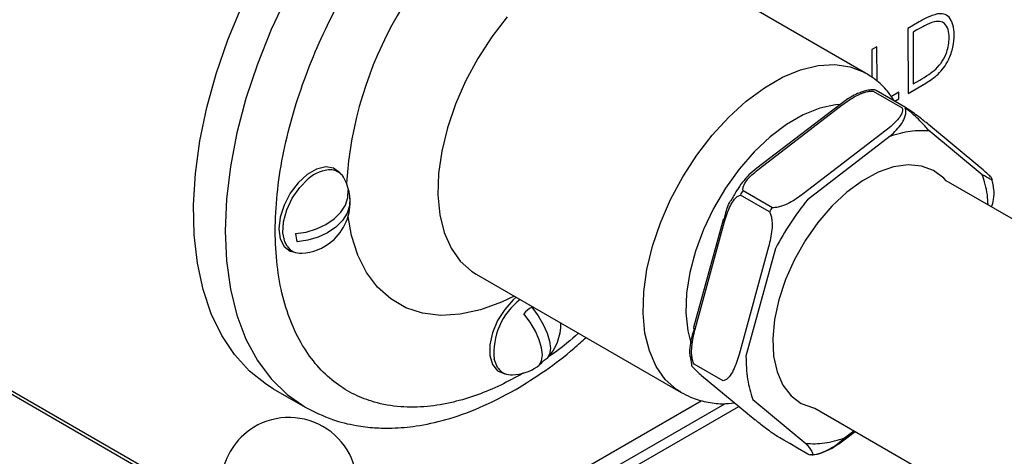
# Model space of a CAD drawing. Units: inches. Extents: x 8 to 38.2, y 9.5 to 35.6.
# Drawn here: x 29 to 32.8, y 30.2 to 31.9 of the extents above; entities that cross this region are included whole.
import ezdxf

# ---------------------------------------------------------------- set-up
doc = ezdxf.new("R2010")
doc.units = ezdxf.units.IN
doc.header["$MEASUREMENT"] = 0
doc.layers.add('A-TEXT', color=251, linetype='Continuous', lineweight=9)
doc.layers.add('WATERWORKS FITTINGS', color=7, linetype='Continuous')

# ---------------------------------------------------------------- blocks, each defined once
blk = doc.blocks.new('RGLS60 ISO')
at = {"layer": 'WATERWORKS FITTINGS', "ltscale": 4}
for p, q in [((1.7079, -2.1678), (0.9092, -1.7067)), ((1.9168, -1.9687), (1.8726, -1.9945)), ((1.8726, -1.9945), (1.8736, -2.2471)), ((1.9078, -2), (1.8924, -2.009)), ((1.8924, -2.009), (1.8932, -2.2097)), ((1.7517, -2.065), (1.732, -2.0764)), ((1.7523, -2.1983), (1.7517, -2.065)), ((1.732, -2.0764), (1.7325, -2.1842)), ((1.8736, -2.2471), (1.9416, -2.2075)), ((1.8932, -2.2097), (1.9183, -2.195)), ((1.7367, -2.238), (1.8507, -2.3039)), ((1.8628, -2.3014), (1.7489, -2.2355)), ((1.837, -2.2425), (1.8081, -2.2593)), ((1.8371, -2.2684), (1.837, -2.2425)), ((1.6067, -2.291), (1.2843, -2.5387)), ((1.294, -2.5398), (1.6164, -2.2921)), ((1.8215, -2.2775), (1.8371, -2.2684)), ((1.8638, -2.302), (1.8628, -2.3014)), ((2.1605, -2.5406), (1.9531, -2.3687)), ((1.7875, -2.3908), (1.465, -2.6385)), ((1.8037, -2.4134), (1.4812, -2.6611)), ((2.1619, -2.5638), (1.9545, -2.3918)), ((4.6038, -4.0782), (2.0212, -2.5873)), ((1.334, -2.709), (1.22, -2.6432)), ((1.3447, -2.6926), (1.2307, -2.6268)), ((1.1528, -2.7391), (1.0377, -3.1588)), ((1.0437, -3.1658), (1.1587, -2.7462)), ((1.3298, -2.8449), (1.2147, -3.2646)), ((1.3567, -2.8511), (1.2417, -3.2707)), ((0.1908, -2.9512), (0.9895, -3.4123)), ((-1.118, -3.7092), (-1.9037, -3.2556)), ((-1.0983, -3.7072), (-1.884, -3.2537)), ((1.1534, -3.3675), (1.0394, -3.3017)), ((0.3747, -3.3366), (0.3719, -3.3384)), ((1.0692, -3.3463), (1.2778, -3.5194)), ((-0.5991, -3.3976), (-0.4755, -3.469)), ((0.4644, -3.793), (1.0678, -3.4447)), ((1.2679, -3.4391), (1.4753, -3.6111)), ((-0.4755, -3.469), (-0.4753, -3.4691)), ((0.534, -3.8167), (1.1588, -3.456)), ((0.5697, -3.8384), (1.2139, -3.4665)), ((1.5095, -3.4738), (4.0921, -4.9647)), ((1.2796, -3.5207), (1.2778, -3.5194)), ((1.6242, -3.5971), (1.6666, -3.5645)), ((1.6261, -3.5895), (1.6621, -3.5619)), ((1.6238, -3.5974), (1.6242, -3.5971)), ((1.5217, -3.6516), (1.5352, -3.6469))]:
    blk.add_line(p, q, dxfattribs=at)
at = {"layer": 'WATERWORKS FITTINGS', "ltscale": 4, "flags": 128}
for points in [[(-0.5991, -3.3976), (-0.6258, -3.3811), (-0.6919, -3.3288), (-0.7501, -3.265), (-0.7999, -3.1903), (-0.8409, -3.1054), (-0.8725, -3.0111), (-0.8946, -2.9083), (-0.907, -2.798), (-0.9095, -2.6811), (-0.902, -2.5588), (-0.8848, -2.4322), (-0.8579, -2.3024), (-0.8215, -2.1708), (-0.7761, -2.0385), (-0.722, -1.9067)], [(-0.5455, -1.8662), (-0.6075, -1.9985), (-0.661, -2.1325), (-0.7055, -2.2669), (-0.7406, -2.4003), (-0.7659, -2.5315), (-0.7811, -2.6592), (-0.7862, -2.7822), (-0.7811, -2.8993), (-0.7659, -3.0094), (-0.7406, -3.1114), (-0.7055, -3.2043), (-0.661, -3.2873), (-0.6075, -3.3595), (-0.5455, -3.4202), (-0.4756, -3.4689), (-0.4755, -3.469)], [(0.3115, -1.9487), (0.2514, -2.0267), (0.1971, -2.1107), (0.1497, -2.1989), (0.11, -2.2896), (0.079, -2.3811), (0.0571, -2.4716), (0.0447, -2.5593), (0.0423, -2.6426), (0.0497, -2.7197), (0.0668, -2.7892), (0.0934, -2.8498), (0.1288, -2.9002), (0.1725, -2.9395), (0.1908, -2.9512)], [(0.9881, -3.4115), (0.9711, -3.4006), (0.9275, -3.3613), (0.8921, -3.3109), (0.8655, -3.2503), (0.8484, -3.1808), (0.841, -3.1036), (0.8434, -3.0204), (0.8557, -2.9327), (0.8776, -2.8422), (0.9087, -2.7507), (0.9484, -2.66), (0.9958, -2.5718), (1.0501, -2.4878), (1.1102, -2.4097), (1.1749, -2.3391), (1.2431, -2.2772), (1.3133, -2.2253), (1.3841, -2.1843), (1.4543, -2.1552), (1.5225, -2.1384), (1.5872, -2.1343), (1.6473, -2.143), (1.7016, -2.1643), (1.7066, -2.1671)], [(1.6074, -2.2906), (1.5909, -2.2919), (1.529, -2.3051), (1.4647, -2.3307), (1.3997, -2.3682), (1.3355, -2.4168), (1.2735, -2.4752), (1.2153, -2.5421), (1.1621, -2.616), (1.1153, -2.6951), (1.0759, -2.7775), (1.0448, -2.8614), (1.0229, -2.9447), (1.0105, -3.0255), (1.008, -3.1019), (1.0154, -3.1722), (1.0267, -3.2188)], [(2.0212, -2.5873), (2.0124, -2.5779), (1.9725, -2.5479), (1.9255, -2.5302), (1.8728, -2.5254), (1.8158, -2.5335), (1.756, -2.5544), (1.6951, -2.5875), (1.6348, -2.6319), (1.5766, -2.6864), (1.5222, -2.7495), (1.4731, -2.8194), (1.4305, -2.8944), (1.3957, -2.9722), (1.3696, -3.0508), (1.353, -3.1281), (1.3462, -3.2019), (1.3495, -3.2703), (1.3627, -3.3313), (1.3855, -3.3834), (1.4174, -3.425), (1.4573, -3.455), (1.5043, -3.4727), (1.5095, -3.4738)], [(-0.3379, -2.5594), (-0.3401, -2.5566), (-0.3642, -2.5384), (-0.3951, -2.5333), (-0.4303, -2.5417), (-0.4671, -2.5629), (-0.5023, -2.5952), (-0.5332, -2.636), (-0.5573, -2.6819), (-0.5725, -2.7293), (-0.5777, -2.7743), (-0.5725, -2.8133), (-0.5573, -2.8431), (-0.5332, -2.8612), (-0.5157, -2.8657)], [(-0.5454, -2.8424), (-0.554, -2.826), (-0.5616, -2.79), (-0.5591, -2.7472), (-0.5465, -2.7012), (-0.525, -2.6557), (-0.4963, -2.6143), (-0.4628, -2.5805)], [(-0.5124, -2.7932), (-0.471, -2.7872), (-0.431, -2.7752), (-0.3942, -2.7577), (-0.3623, -2.7357), (-0.3366, -2.71), (-0.3184, -2.6819), (-0.3084, -2.6525), (-0.3072, -2.6233)], [(-0.3005, -2.6552), (-0.3017, -2.6845), (-0.3117, -2.7138), (-0.3299, -2.7419), (-0.3555, -2.7676), (-0.3875, -2.7897), (-0.4243, -2.8071), (-0.4643, -2.8191), (-0.5057, -2.8251)], [(0.3388, -3.0367), (0.2891, -3.0605), (0.2076, -3.0903), (0.1285, -3.1075), (0.0529, -3.1119), (-0.018, -3.1033), (-0.0832, -3.082), (-0.1418, -3.0481), (-0.1929, -3.0023), (-0.2358, -2.9452), (-0.2698, -2.8775), (-0.2944, -2.8004), (-0.3079, -2.7273)], [(1.1528, -2.7391), (1.1527, -2.7399), (1.1532, -2.7414), (1.1544, -2.7429), (1.1563, -2.7446), (1.1587, -2.7462)], [(1.1578, -2.7363), (1.1556, -2.7368), (1.1539, -2.7376), (1.1529, -2.7387), (1.1528, -2.7391)], [(0.3472, -3.0416), (0.3355, -3.0517), (0.3021, -3.0886), (0.2743, -3.1324), (0.2545, -3.1795), (0.2441, -3.2262), (0.2441, -3.2686), (0.2545, -3.3033), (0.2743, -3.3276), (0.3021, -3.3393), (0.306, -3.3399)], [(0.4285, -3.3127), (0.4363, -3.3062), (0.4459, -3.2891), (0.4493, -3.2662), (0.4461, -3.2383), (0.4367, -3.2069), (0.4215, -3.1732), (0.401, -3.1388), (0.3763, -3.1053)], [(0.4073, -3.0796), (0.432, -3.1131), (0.4525, -3.1475), (0.4678, -3.1812), (0.4772, -3.2127), (0.4803, -3.2405), (0.4769, -3.2635), (0.4674, -3.2805), (0.4519, -3.2908)], [(1.0437, -3.1658), (1.0412, -3.1642), (1.0393, -3.1626), (1.0381, -3.161), (1.0376, -3.1596), (1.0377, -3.1588)], [(0.2763, -3.3178), (0.274, -3.3144), (0.2615, -3.2829)]]:
    blk.add_lwpolyline(points, dxfattribs=at)
at = {"layer": 'WATERWORKS FITTINGS', "ltscale": 16}
for centre, radius, start, end in [((1.182, -2.6938), 1.4992, 123.7009, 176.2985), ((1.7399, -2.2507), 0.0176, 59.363, 92.0146), ((-0.3754, -2.6702), 0.1252, 88.2643, 134.2522), ((-0.3783, -2.6075), 0.0629, 25.1431, 83.8813), ((-0.4986, -2.671), 0.1988, 6.5992, 26.9739), ((-0.4003, -2.6596), 0.0999, 2.5189, 21.3158), ((1.2509, -2.6517), 0.032, 128.9108, 164.5962), ((-0.4986, -2.671), 0.1988, 309.63, 5.3978), ((1.3648, -2.7175), 0.032, 128.9108, 164.5962), ((-0.4126, -2.7888), 0.0999, 182.5188, 201.316), ((-0.4986, -2.671), 0.1988, 273.0315, 309.63), ((-0.4934, -2.8068), 0.063, 214.3449, 274.8323), ((0.5196, -3.257), 0.2595, 127.242, 185.7252), ((0.5105, -3.2357), 0.1871, 123.4534, 135.8065), ((0.322, -3.1449), 0.1988, 316.9903, 0.9029), ((0.3058, -3.1474), 0.2048, 310.025, 315.5428), ((0.3276, -3.2798), 0.0638, 216.5682, 274.3956), ((0.3219, -3.1449), 0.1988, 273.0315, 302.4047), ((-0.5379, -3.7753), 0.2656, 355.0542, 125.4795), ((-0.5283, -3.7808), 0.2758, 126.4376, 173.5678), ((1.491, -3.6378), 0.0172, 235.0264, 272.258)]:
    blk.add_arc(centre, radius, start, end, dxfattribs=at)
at = {"layer": 'WATERWORKS FITTINGS', "ltscale": 4}
for points, knots in [([(0.3719, -3.3384), (0.3434, -3.354), (0.2845, -3.3863), (0.1941, -3.4236), (0.0982, -3.4528), (-0.0024, -3.4698), (-0.1063, -3.471), (-0.2007, -3.4542), (-0.2842, -3.4221), (-0.3563, -3.378), (-0.4224, -3.3181), (-0.4805, -3.2417), (-0.5284, -3.1488), (-0.5642, -3.0403), (-0.5864, -2.9178), (-0.5939, -2.7836), (-0.5864, -2.6408), (-0.5642, -2.4927), (-0.5284, -2.3429), (-0.4805, -2.1947), (-0.4224, -2.0512), (-0.3563, -1.9149), (-0.2842, -1.7877), (-0.2007, -1.6591), (-0.1063, -1.5333), (-0.0024, -1.4145), (0.1134, -1.3007), (0.238, -1.1971), (0.3291, -1.1404), (0.3719, -1.1138)], [0, 0, 0, 0, 0.028256, 0.0583864, 0.0903534, 0.1258675, 0.164018, 0.2048493, 0.2374727, 0.2716244, 0.3072046, 0.3440697, 0.3820315, 0.4208594, 0.460287, 0.5000214, 0.5397559, 0.5791835, 0.6180114, 0.6559731, 0.6928383, 0.7284185, 0.7625702, 0.7951936, 0.8360291, 0.8741795, 0.9096895, 0.957628, 1, 1, 1, 1]), ([(1.9864, -1.9373), (1.9736, -1.9414), (1.9507, -1.9488), (1.9272, -1.9626), (1.9168, -1.9687)], [0, 0, 0, 0, 0.559301, 1, 1, 1, 1]), ([(2.053, -2.0191), (2.0517, -2.0057), (2.0491, -1.979), (2.0359, -1.9491), (2.0127, -1.9364), (1.9952, -1.937), (1.9864, -1.9373)], [0, 0, 0, 0, 0.281943, 0.560254, 0.779642, 1, 1, 1, 1]), ([(1.9752, -1.9678), (1.9627, -1.9725), (1.9403, -1.981), (1.9177, -1.9942), (1.9078, -2)], [0, 0, 0, 0, 0.56, 1, 1, 1, 1]), ([(2.0333, -2.0306), (2.0326, -2.0192), (2.031, -1.9964), (2.0173, -1.9745), (1.9978, -1.9646), (1.9827, -1.9667), (1.9752, -1.9678)], [0, 0, 0, 0, 0.2800032, 0.5599984, 0.7799961, 1, 1, 1, 1]), ([(1.9416, -2.2075), (1.9581, -2.1972), (1.9911, -2.1765), (2.0311, -2.1216), (2.0496, -2.0658), (2.0518, -2.0347), (2.053, -2.0191)], [0, 0, 0, 0, 0.2796406, 0.5588075, 0.7791492, 1, 1, 1, 1]), ([(1.981, -2.1521), (1.9897, -2.1426), (2.0071, -2.1236), (2.0291, -2.0788), (2.0317, -2.0489), (2.0333, -2.0306)], [0, 0, 0, 0, 0.2800105, 0.5600234, 1, 1, 1, 1]), ([(1.8197, -2.2764), (1.8112, -2.2636), (1.7901, -2.2323), (1.7516, -2.1949), (1.7191, -2.1758), (1.7079, -2.1678)], [0.0110851, 0.0110851, 0.0110851, 0.0110851, 0.294287, 0.7066855, 1, 1, 1, 1]), ([(1.9183, -2.195), (1.9302, -2.1882), (1.9512, -2.176), (1.9719, -2.1594), (1.981, -2.1521)], [0, 0, 0, 0, 0.560001, 1, 1, 1, 1]), ([(1.6953, -2.2411), (1.6892, -2.2434), (1.6727, -2.2488), (1.6422, -2.2655), (1.6206, -2.281), (1.6067, -2.291)], [0, 0, 0, 0, 0.183929, 0.473766, 1, 1, 1, 1]), ([(1.6164, -2.2921), (1.6336, -2.2797), (1.6593, -2.2611), (1.6961, -2.2451), (1.719, -2.2387), (1.7308, -2.2383), (1.7367, -2.238)], [0, 0, 0, 0, 0.498822, 0.7492, 0.874859, 1, 1, 1, 1]), ([(1.7392, -2.2331), (1.7322, -2.2334), (1.7184, -2.2338), (1.7031, -2.2373), (1.6961, -2.2407), (1.6953, -2.2411)], [0, 0, 0, 0, 0.480017, 0.938043, 1, 1, 1, 1]), ([(1.8507, -2.3039), (1.8512, -2.3078), (1.8522, -2.3157), (1.846, -2.3317), (1.8275, -2.3582), (1.8035, -2.3778), (1.7875, -2.3908)], [0, 0, 0, 0, 0.125522, 0.250393, 0.500779, 1, 1, 1, 1]), ([(1.8037, -2.4134), (1.8201, -2.3974), (1.8452, -2.3729), (1.8619, -2.3396), (1.8661, -2.319), (1.8634, -2.3091), (1.8621, -2.304)], [0, 0, 0, 0, 0.478392, 0.729861, 0.86114, 1, 1, 1, 1]), ([(1.9545, -2.3918), (1.9438, -2.3797), (1.9276, -2.3612), (1.8993, -2.3343), (1.8793, -2.3171), (1.8679, -2.3084), (1.8621, -2.304)], [0, 0, 0, 0, 0.478, 0.729442, 0.86155, 1, 1, 1, 1]), ([(1.9531, -2.3687), (1.9401, -2.3582), (1.9232, -2.3445), (1.8963, -2.3245), (1.8786, -2.3119), (1.8687, -2.3053), (1.8638, -2.302)], [0, 0, 0, 0, 0.498823, 0.7492, 0.87486, 1, 1, 1, 1]), ([(1.8037, -2.4134), (1.83, -2.4054), (1.8827, -2.3893), (1.9306, -2.391), (1.9545, -2.3918)], [0, 0, 0, 0, 0.5, 1, 1, 1, 1]), ([(1.2843, -2.5387), (1.2735, -2.5474), (1.2516, -2.5649), (1.2362, -2.5836), (1.2283, -2.5931)], [0, 0, 0, 0, 0.492288, 1, 1, 1, 1]), ([(1.2307, -2.6268), (1.2302, -2.6228), (1.2293, -2.615), (1.2355, -2.599), (1.254, -2.5725), (1.278, -2.5529), (1.294, -2.5398)], [0, 0, 0, 0, 0.125523, 0.250393, 0.500779, 1, 1, 1, 1]), ([(2.2015, -2.5847), (2.2013, -2.5838), (2.1997, -2.5775), (2.191, -2.5686), (2.174, -2.553), (2.1605, -2.5406)], [0, 0, 0, 0, 0.041751, 0.312484, 1, 1, 1, 1]), ([(2.1846, -2.6816), (2.184, -2.6684), (2.1819, -2.6249), (2.1701, -2.5889), (2.1619, -2.5638)], [0, 0, 0, 0, 0.302934, 1, 1, 1, 1]), ([(2.2015, -2.5847), (2.2014, -2.5847), (2.2017, -2.5851), (2.1914, -2.5801), (2.1736, -2.5702), (2.1619, -2.5638)], [0, 0, 0, 0, 0.0713576, 0.3913162, 1, 1, 1, 1]), ([(1.2283, -2.5931), (1.2204, -2.6035), (1.2046, -2.6261), (1.1907, -2.6513), (1.1833, -2.6638)], [0, 0, 0, 0, 0.496676, 1, 1, 1, 1]), ([(2.2056, -2.6131), (2.2057, -2.6121), (2.2052, -2.6015), (2.2022, -2.5927), (2.1995, -2.5848), (2.1994, -2.5845), (2.1993, -2.5841), (2.1992, -2.5838)], [0, 0, 0, 0, 0.09531, 1, 1, 1, 1.037154, 1.037154, 1.037154, 1.037154]), ([(1.1587, -2.7462), (1.1652, -2.7249), (1.1749, -2.6931), (1.1939, -2.6623), (1.2075, -2.6482), (1.2158, -2.6449), (1.22, -2.6432)], [0, 0, 0, 0, 0.498822, 0.7492, 0.874859, 1, 1, 1, 1]), ([(1.465, -2.6385), (1.4479, -2.6509), (1.4222, -2.6695), (1.3854, -2.6855), (1.3625, -2.6919), (1.3506, -2.6923), (1.3447, -2.6926)], [0, 0, 0, 0, 0.498823, 0.749201, 0.87486, 1, 1, 1, 1]), ([(2.1985, -2.6897), (2.2013, -2.68), (2.2075, -2.6578), (2.2088, -2.6309), (2.2061, -2.6156), (2.2056, -2.6131)], [0, 0, 0, 0, 0.395281, 0.902671, 1, 1, 1, 1]), ([(1.1578, -2.7363), (1.1625, -2.7134), (1.1681, -2.6863), (1.1812, -2.6669), (1.1833, -2.6638)], [0, 0, 0, 0, 0.842375, 1, 1, 1, 1]), ([(1.4812, -2.6611), (1.4583, -2.691), (1.4124, -2.7506), (1.3753, -2.8176), (1.3567, -2.8511)], [0, 0, 0, 0, 0.5, 1, 1, 1, 1]), ([(1.334, -2.709), (1.3362, -2.7144), (1.3407, -2.7251), (1.3439, -2.7489), (1.3431, -2.7901), (1.3351, -2.823), (1.3298, -2.8449)], [0, 0, 0, 0, 0.125522, 0.250392, 0.500779, 1, 1, 1, 1]), ([(0.5892, -3.1812), (0.5596, -3.2075), (0.5224, -3.2404), (0.4841, -3.2653), (0.4762, -3.2703)], [0, 0, 0, 0, 0.7446795, 0.9363364, 0.9363364, 0.9363364, 0.9363364]), ([(1.0251, -3.275), (1.0249, -3.2726), (1.0221, -3.2572), (1.0248, -3.2181), (1.0347, -3.1847), (1.0409, -3.1637)], [0, 0, 0, 0, 0.065917, 0.412355, 1, 1, 1, 1]), ([(1.0394, -3.3017), (1.0372, -3.2963), (1.0327, -3.2856), (1.0296, -3.2618), (1.0303, -3.2206), (1.0383, -3.1877), (1.0437, -3.1658)], [0, 0, 0, 0, 0.125523, 0.250393, 0.500779, 1, 1, 1, 1]), ([(0.3433, -3.4015), (0.3825, -3.3773), (0.4598, -3.3295), (0.5521, -3.2596), (0.6036, -3.2125), (0.619, -3.1984)], [0, 0, 0, 0, 0.4192796, 0.8264348, 1, 1, 1, 1]), ([(1.0251, -3.275), (1.0252, -3.2761), (1.0253, -3.2794), (1.0262, -3.2822), (1.0268, -3.2842)], [0, 0, 0, 0, 0.3014903, 1, 1, 1, 1]), ([(1.0268, -3.2842), (1.0296, -3.3043), (1.0313, -3.3106), (1.04, -3.3195), (1.057, -3.3351), (1.0692, -3.3463)], [0, 0, 0, 0, 0.041725, 0.312675, 1, 1, 1, 1]), ([(1.2147, -3.2646), (1.2082, -3.2858), (1.1985, -3.3176), (1.1795, -3.3484), (1.166, -3.3625), (1.1576, -3.3659), (1.1534, -3.3675)], [0, 0, 0, 0, 0.498823, 0.749201, 0.87486, 1, 1, 1, 1]), ([(1.2417, -3.2707), (1.2426, -3.3014), (1.2446, -3.3628), (1.2602, -3.4137), (1.2679, -3.4391)], [0, 0, 0, 0, 0.5, 1, 1, 1, 1]), ([(-0.4753, -3.4691), (-0.4402, -3.4868), (-0.3773, -3.5185), (-0.2838, -3.5412), (-0.2054, -3.5508), (-0.1286, -3.5521), (-0.0367, -3.544), (0.0765, -3.5194), (0.206, -3.4747), (0.2967, -3.4263), (0.3433, -3.4015)], [0, 0, 0, 0, 0.1479008, 0.2653747, 0.3554314, 0.4410088, 0.5542006, 0.689751, 0.8407781, 1, 1, 1, 1]), ([(0.9895, -3.4123), (1.0007, -3.4173), (1.0311, -3.4351), (1.0859, -3.4504), (1.1439, -3.4582), (1.1817, -3.4547), (1.198, -3.4532)], [0, 0, 0, 0, 0.199195, 0.489596, 0.780969, 1, 1, 1, 1]), ([(1.4824, -3.6527), (1.3622, -3.5828), (1.3523, -3.5762), (1.3346, -3.5636), (1.3077, -3.5436), (1.2908, -3.5299), (1.2796, -3.5207)], [0, 0, 0, 0, 0.125523, 0.250393, 0.500779, 1, 1, 1, 1]), ([(1.4753, -3.6111), (1.4993, -3.6119), (1.5471, -3.6136), (1.5998, -3.5975), (1.6261, -3.5895)], [0, 0, 0, 0, 0.5, 1, 1, 1, 1]), ([(1.5352, -3.6469), (1.5416, -3.6448), (1.5581, -3.6393), (1.5887, -3.6226), (1.6103, -3.6071), (1.6242, -3.5971)], [0, 0, 0, 0, 0.184349, 0.474571, 1, 1, 1, 1]), ([(1.5356, -3.6471), (1.5469, -3.6423), (1.5814, -3.6277), (1.6082, -3.6048), (1.6261, -3.5895)], [0, 0, 0, 0, 0.32839, 1, 1, 1, 1]), ([(1.4753, -3.6111), (1.4841, -3.6221), (1.4975, -3.6389), (1.5025, -3.652), (1.5001, -3.654), (1.4995, -3.6546)], [0, 0, 0, 0, 0.588235, 0.897664, 1, 1, 1, 1]), ([(1.4995, -3.6546), (1.4992, -3.655), (1.4984, -3.6565), (1.4945, -3.6556), (1.4917, -3.655)], [0, 0, 0, 0, 0.261203, 1, 1, 1, 1]), ([(1.4985, -3.6548), (1.501, -3.6549), (1.5062, -3.655), (1.5118, -3.6533), (1.5148, -3.6523)], [0, 0, 0, 0, 0.473463, 1, 1, 1, 1]), ([(1.515, -3.653), (1.5212, -3.6518), (1.5283, -3.6505), (1.5348, -3.6475), (1.5356, -3.6471)], [0, 0, 0, 0, 0.871152, 1, 1, 1, 1])]:
    blk.add_open_spline(points, degree=3, knots=knots, dxfattribs=at)

msp = doc.modelspace()

# ---------------------------------------------------------------- block references
at = {"layer": 'A-TEXT'}
msp.add_blockref('RGLS60 ISO', (30.5569, 33.8291), dxfattribs=at)

doc.saveas('drawing.dxf')
